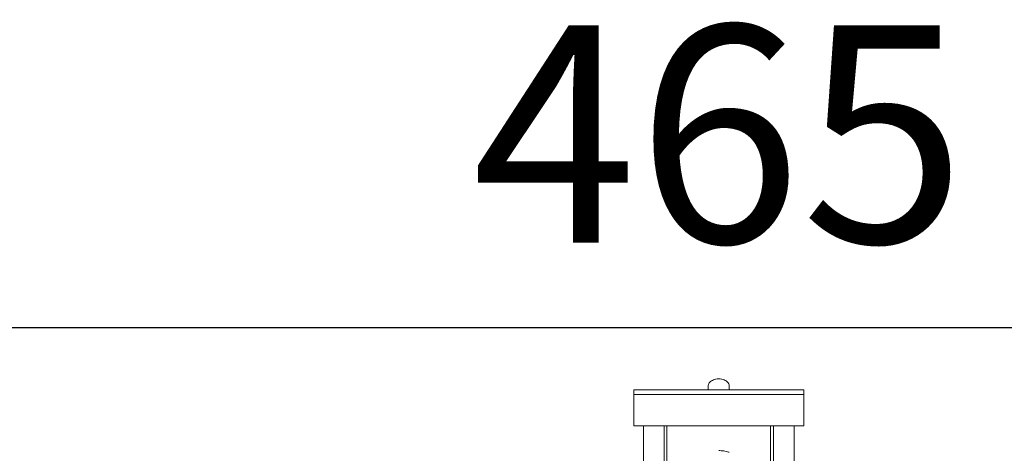
# Model space of a CAD drawing. Units: millimetres. Extents: x -472 to 20035, y 13 to 5072.
# Drawn here: x 9382 to 10650, y 3589 to 4148 of the extents above; entities that cross this region are included whole.
import ezdxf

# ---------------------------------------------------------------- set-up
doc = ezdxf.new("R2010")
doc.units = ezdxf.units.MM
doc.styles.get("Standard").update_dxf_attribs({"font": 'arial.ttf'})
doc.dimstyles.new('ISO-25', dxfattribs={"dimtxt": 2.5, "dimasz": 2.5, "dimexe": 1.25, "dimexo": 0.625, "dimtad": 1, "dimtxsty": 'Standard', "dimcen": 2.5, "dimadec": 0, "dimazin": 0, "dimtfac": 1, "dimtmove": 0, "dimatfit": 3, "dimfxl": 1, "dimarcsym": 0})

# ---------------------------------------------------------------- blocks, each defined once
blk = doc.blocks.new('*D3')
at = {"color": 0, "lineweight": -2, "transparency": 16777216}
for p, q in [((7946.6, 3691.2), (7946.6, 3752.4)), ((8096.6, 3751.2), (12468.7, 3751.2)), ((12618.7, 3691.2), (12618.7, 3752.4))]:
    blk.add_line(p, q, dxfattribs=at)
at = {"color": 0, "transparency": 16777216}
for points in [[(8096.6, 3776.2), (8096.6, 3726.2), (7946.6, 3751.2)], [(12468.7, 3776.2), (12468.7, 3726.2), (12618.7, 3751.2)]]:
    blk.add_solid(points, dxfattribs=at)
at = {"layer": 'Defpoints', "color": 0, "transparency": 16777216}
for p in [(12618.7, 3751.2), (7946.6, 1681.7), (12618.7, 1681.7)]:
    blk.add_point(p, dxfattribs=at)
at = {"color": 0, "transparency": 16777216, "insert": (10282.7, 3964.1), "char_height": 280, "attachment_point": 5}
blk.add_mtext('465', dxfattribs=at)
blk = doc.blocks.new('*D4')
at = {"color": 0, "lineweight": -2, "transparency": 16777216}
for p, q in [((7934, 3684.8), (7872.8, 3684.8)), ((7874, 3534.8), (7874, 722.4)), ((7934, 572.4), (7872.8, 572.4))]:
    blk.add_line(p, q, dxfattribs=at)
at = {"color": 0, "transparency": 16777216}
for points in [[(7849, 3534.8), (7899, 3534.8), (7874, 3684.8)], [(7849, 722.4), (7899, 722.4), (7874, 572.4)]]:
    blk.add_solid(points, dxfattribs=at)
at = {"layer": 'Defpoints', "color": 0, "transparency": 16777216}
for p in [(10280.9, 3684.8), (7874, 572.4), (10280.9, 572.4)]:
    blk.add_point(p, dxfattribs=at)
at = {"color": 0, "transparency": 16777216, "insert": (7661, 2128.6), "char_height": 280, "attachment_point": 5, "rotation": 90}
blk.add_mtext('310', dxfattribs=at)

msp = doc.modelspace()

# ---------------------------------------------------------------- linework, layer by layer
at = {"color": 0, "linetype": 'Continuous', "lineweight": 0, "extrusion": (0, 1, -2.22045e-16)}
for p, q in [((10278.199, 3684.453), (10278.091, 3684.345)), ((10286.359, 3684.453), (10286.467, 3684.345)), ((10172.729, 3670.453), (10389.607, 3670.453)), ((10172.729, 3664.453), (10172.729, 3670.453)), ((10268.782, 3670.703), (10268.782, 3676.074)), ((10295.776, 3670.703), (10295.776, 3676.074)), ((10389.607, 3670.453), (10391.829, 3670.453)), ((10391.829, 3664.453), (10391.829, 3670.453)), ((10172.729, 3664.453), (10389.607, 3664.453)), ((10391.829, 3664.453), (10172.729, 3664.453)), ((10172.729, 3624.453), (10172.729, 3664.453)), ((10389.607, 3664.453), (10391.829, 3664.453)), ((10391.829, 3624.453), (10391.829, 3664.453)), ((10172.729, 3624.453), (10391.829, 3624.453)), ((10185.279, 3564.6), (10185.279, 3624.453)), ((10211.906, 3158.453), (10211.906, 3624.453)), ((10215.496, 3624.453), (10215.496, 3158.453)), ((10349.037, 3158.453), (10349.037, 3624.453)), ((10352.629, 3624.453), (10352.629, 3158.453)), ((10379.279, 3564.6), (10379.279, 3624.453))]:
    msp.add_line(p, q, dxfattribs=at)
at = {"color": 0, "linetype": 'Continuous', "lineweight": 0, "extrusion": (0, -2.22045e-16, -1)}
for centre, radius, start, end in [((-10274.782, 3676.074), 6, 0, 49.316197), ((-10282.279, 3667.353), 17.5, 49.316197, 57.12165), ((-10282.279, 3667.353), 17.5, 57.12165, 76.154753), ((-10282.279, 3667.353), 17.5, 77.718341, 102.281659), ((-10282.279, 3667.353), 17.5, 103.845247, 122.87835), ((-10282.279, 3667.353), 17.5, 122.87835, 130.683803), ((-10289.776, 3676.074), 6, 130.683803, 180), ((-10269.032, 3670.703), 0.25, 270, 0), ((-10295.526, 3670.703), 0.25, 180, 270)]:
    msp.add_arc(centre, radius, start, end, dxfattribs=at)
at = {"color": 0, "linetype": 'Continuous', "lineweight": 0}
msp.add_open_spline([(10282.261, 3592.324), (10284.426, 3592.325), (10286.596, 3592.156), (10290.858, 3591.508), (10292.94, 3591.034), (10294.995, 3590.396)], degree=3, knots=[0.00006587, 0.00006587, 0.00006587, 0.00006587, 0.64959697, 0.64959697, 1.29611026, 1.29611026, 1.29611026, 1.29611026], dxfattribs=at)
msp.add_open_spline([(10294.996, 3590.396), (10295.231, 3590.323), (10295.466, 3590.248), (10295.701, 3590.17)], degree=3, dxfattribs=at)

# ---------------------------------------------------------------- dimensions: what is measured, and where the dimension line sits
dim = msp.add_linear_dim(base=(12618.741, 3751.155), p1=(7946.6, 1681.722), p2=(12618.741, 1681.722), text='465', dimstyle='ISO-25', override={"dimtxt": 280, "dimasz": 150, "dimgap": 70, "dimtad": 2, "dimfxl": 60, "dimfxlon": 1})
dim.commit()
dim.dimension.update_dxf_attribs({"geometry": '*D3', "text_midpoint": (10282.671, 3964.116)})
dim = msp.add_linear_dim(base=(7874.029, 572.449), p1=(10280.884, 3684.797), p2=(10280.884, 572.449), angle=90, text='310', dimstyle='ISO-25', override={"dimtxt": 280, "dimasz": 150, "dimgap": 70, "dimtad": 2, "dimfxl": 60, "dimfxlon": 1})
dim.commit()
dim.dimension.update_dxf_attribs({"geometry": '*D4', "text_midpoint": (7660.973, 2128.623)})

doc.saveas('drawing.dxf')
